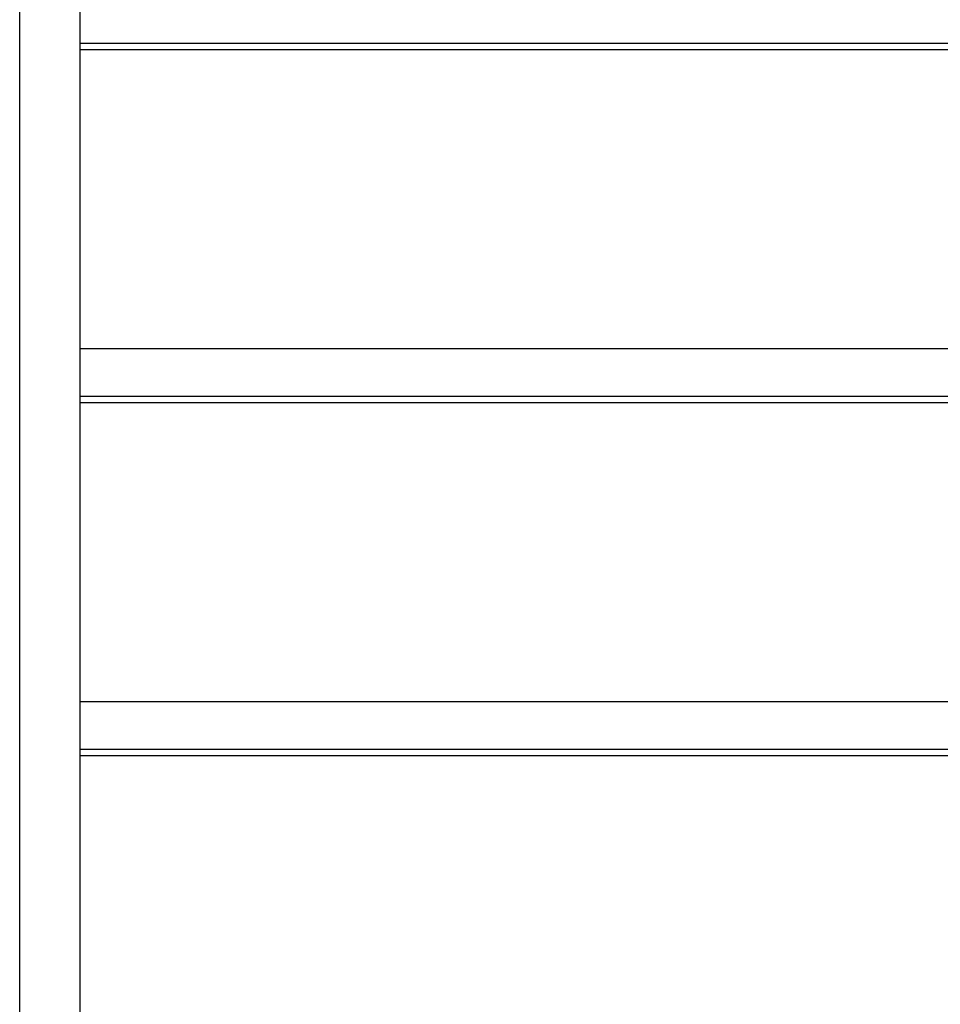
# Model space of a CAD drawing. Extents: x -37.2 to 37.2, y -75.6 to 15.8.
# Drawn here: x -23.4 to -20.4, y -14 to -10.8 of the extents above; entities that cross this region are included whole.
import ezdxf

# ---------------------------------------------------------------- set-up
doc = ezdxf.new("R2010")
doc.units = 0
doc.layers.get('0').update_dxf_attribs({"linetype": 'CONTINUOUS'})

msp = doc.modelspace()

# ---------------------------------------------------------------- linework, layer by layer
at = {"color": 0}
for points in [[(-23.4191, -65.028), (-23.4191, 14.8417)], [(-23.4191, -65.028), (-23.4191, 14.8417)], [(-23.4191, -65.028), (-23.4191, 14.8417)], [(-23.4191, -65.028), (-23.4191, 14.8417)], [(-23.4191, -65.028), (-23.4191, 14.8417)], [(-23.4191, -65.028), (-23.4191, 14.8417)], [(-23.4191, -65.028), (-23.4191, 14.8417)], [(-23.4191, -65.028), (-23.4191, 14.8417)], [(-23.4191, -65.028), (-23.4191, 14.8417)], [(-23.4191, -65.028), (-23.4191, 14.8417)], [(-23.4191, -65.028), (-23.4191, 14.8417)], [(-23.4191, -65.028), (-23.4191, 14.8417)], [(-23.4191, -65.028), (-23.4191, 14.8417)], [(-23.4191, -65.028), (-23.4191, 14.8417)], [(-23.4191, -65.028), (-23.4191, 14.8417)], [(-23.4191, -65.028), (-23.4191, 14.8417)], [(-23.4191, -65.028), (-23.4191, 14.8417)], [(-23.4191, -65.028), (-23.4191, 14.8417)], [(-23.4191, -65.028), (-23.4191, 14.8417)], [(-23.4191, -65.028), (-23.4191, 14.8417)], [(-23.4191, -65.028), (-23.4191, 14.8417)], [(-23.2191, -10.834), (-23.2191, -10.6765)], [(-23.2191, -10.834), (-23.2191, -10.6765)], [(-23.2191, -10.834), (-23.2191, -10.6765)], [(-23.2191, -10.834), (-23.2191, -10.6765)], [(-23.2191, -10.834), (-23.2191, -10.6765)], [(-23.2191, -10.834), (-23.2191, -10.6765)], [(-23.2191, -10.834), (-23.2191, -10.6765)], [(-23.2191, -10.834), (-23.2191, -10.6765)], [(-23.2191, -10.834), (-23.2191, -10.6765)], [(-23.2191, -10.834), (-23.2191, -10.6765)], [(-23.2191, -10.834), (-23.2191, -10.6765)], [(-23.2191, -10.834), (-23.2191, -10.6765)], [(-23.2191, -10.834), (-23.2191, -10.6765)], [(-23.2191, -10.834), (-23.2191, -10.6765)], [(-23.2191, -10.834), (-23.2191, -10.6765)], [(-23.2191, -10.834), (-23.2191, -10.6765)], [(-23.2191, -10.834), (-23.2191, -10.6765)], [(-23.2191, -10.834), (-23.2191, -10.6765)], [(-23.2191, -10.834), (-23.2191, -10.6765)], [(-23.2191, -10.834), (-23.2191, -10.6765)], [(-23.2191, -10.834), (-23.2191, -10.6765)], [(-23.2191, -10.834), (-23.2191, -10.834)], [(-23.2191, -10.855), (-23.2191, -10.834)], [(-23.2191, -10.855), (-23.2191, -10.834)], [(-23.2191, -10.855), (-23.2191, -10.834)], [(-23.2191, -10.855), (-23.2191, -10.834)], [(-23.2191, -10.855), (-23.2191, -10.834)], [(-23.2191, -10.855), (-23.2191, -10.834)], [(-23.2191, -10.855), (-23.2191, -10.834)], [(-23.2191, -10.855), (-23.2191, -10.834)], [(-23.2191, -10.855), (-23.2191, -10.834)], [(-23.2191, -10.855), (-23.2191, -10.834)], [(-23.2191, -10.855), (-23.2191, -10.834)], [(-23.2191, -10.855), (-23.2191, -10.834)], [(-23.2191, -10.855), (-23.2191, -10.834)], [(-23.2191, -10.855), (-23.2191, -10.834)], [(-23.2191, -10.855), (-23.2191, -10.834)], [(-23.2191, -10.855), (-23.2191, -10.834)], [(-23.2191, -10.855), (-23.2191, -10.834)], [(-23.2191, -10.855), (-23.2191, -10.834)], [(-23.2191, -10.855), (-23.2191, -10.834)], [(-23.2191, -10.855), (-23.2191, -10.834)], [(-23.2191, -10.855), (-23.2191, -10.834)], [(-23.2191, -10.834), (-23.2191, -10.834)], [(-8.2192, -10.834), (-23.2191, -10.834)], [(-8.2192, -10.834), (-23.2191, -10.834)], [(-8.2192, -10.834), (-23.2191, -10.834)], [(-8.2192, -10.834), (-23.2191, -10.834)], [(-8.2192, -10.834), (-23.2191, -10.834)], [(-8.2192, -10.834), (-23.2191, -10.834)], [(-8.2192, -10.834), (-23.2191, -10.834)], [(-8.2192, -10.834), (-23.2191, -10.834)], [(-8.2192, -10.834), (-23.2191, -10.834)], [(-8.2192, -10.834), (-23.2191, -10.834)], [(-8.2192, -10.834), (-23.2191, -10.834)], [(-8.2192, -10.834), (-23.2191, -10.834)], [(-8.2192, -10.834), (-23.2191, -10.834)], [(-8.2192, -10.834), (-23.2191, -10.834)], [(-8.2192, -10.834), (-23.2191, -10.834)], [(-8.2192, -10.834), (-23.2191, -10.834)], [(-8.2192, -10.834), (-23.2191, -10.834)], [(-8.2192, -10.834), (-23.2191, -10.834)], [(-8.2192, -10.834), (-23.2191, -10.834)], [(-8.2192, -10.834), (-23.2191, -10.834)], [(-8.2192, -10.834), (-23.2191, -10.834)], [(-23.2191, -10.834), (-23.2191, -10.834)], [(-23.2191, -10.834), (-23.2191, -10.834)], [(-23.2191, -10.834), (-23.2191, -10.834)], [(-23.2191, -10.834), (-23.2191, -10.834)], [(-23.2191, -10.834), (-23.2191, -10.834)], [(-23.2191, -10.834), (-23.2191, -10.834)], [(-23.2191, -10.834), (-23.2191, -10.834)], [(-23.2191, -10.834), (-23.2191, -10.834)], [(-23.2191, -10.834), (-23.2191, -10.834)], [(-23.2191, -10.834), (-23.2191, -10.834)], [(-23.2191, -10.834), (-23.2191, -10.834)], [(-23.2191, -10.834), (-23.2191, -10.834)], [(-23.2191, -10.834), (-23.2191, -10.834)], [(-23.2191, -10.834), (-23.2191, -10.834)], [(-23.2191, -10.834), (-23.2191, -10.834)], [(-23.2191, -10.834), (-23.2191, -10.834)], [(-23.2191, -10.834), (-23.2191, -10.834)], [(-23.2191, -10.834), (-23.2191, -10.834)], [(-23.2191, -10.834), (-23.2191, -10.834)], [(-23.2191, -10.834), (-23.2191, -10.834)], [(-23.2191, -10.834), (-23.2191, -10.834)], [(-23.2191, -10.834), (-23.2191, -10.834)], [(-23.2191, -10.834), (-23.2191, -10.834)], [(-23.2191, -10.834), (-23.2191, -10.834)], [(-23.2191, -10.855), (-23.2191, -10.855)], [(-23.2191, -10.855), (-23.2191, -10.855)], [(-8.2192, -10.855), (-23.2191, -10.855)], [(-8.2192, -10.855), (-23.2191, -10.855)], [(-8.2192, -10.855), (-23.2191, -10.855)], [(-8.2192, -10.855), (-23.2191, -10.855)], [(-8.2192, -10.855), (-23.2191, -10.855)], [(-8.2192, -10.855), (-23.2191, -10.855)], [(-8.2192, -10.855), (-23.2191, -10.855)], [(-8.2192, -10.855), (-23.2191, -10.855)], [(-8.2192, -10.855), (-23.2191, -10.855)], [(-8.2192, -10.855), (-23.2191, -10.855)], [(-8.2192, -10.855), (-23.2191, -10.855)], [(-8.2192, -10.855), (-23.2191, -10.855)], [(-8.2192, -10.855), (-23.2191, -10.855)], [(-8.2192, -10.855), (-23.2191, -10.855)], [(-8.2192, -10.855), (-23.2191, -10.855)], [(-8.2192, -10.855), (-23.2191, -10.855)], [(-8.2192, -10.855), (-23.2191, -10.855)], [(-8.2192, -10.855), (-23.2191, -10.855)], [(-8.2192, -10.855), (-23.2191, -10.855)], [(-8.2192, -10.855), (-23.2191, -10.855)], [(-8.2192, -10.855), (-23.2191, -10.855)], [(-23.2191, -10.855), (-23.2191, -10.855)], [(-23.2191, -11.8465), (-23.2191, -10.855)], [(-23.2191, -11.8465), (-23.2191, -10.855)], [(-23.2191, -11.8465), (-23.2191, -10.855)], [(-23.2191, -11.8465), (-23.2191, -10.855)], [(-23.2191, -11.8465), (-23.2191, -10.855)], [(-23.2191, -11.8465), (-23.2191, -10.855)], [(-23.2191, -11.8465), (-23.2191, -10.855)], [(-23.2191, -11.8465), (-23.2191, -10.855)], [(-23.2191, -11.8465), (-23.2191, -10.855)], [(-23.2191, -11.8465), (-23.2191, -10.855)], [(-23.2191, -11.8465), (-23.2191, -10.855)], [(-23.2191, -11.8465), (-23.2191, -10.855)], [(-23.2191, -11.8465), (-23.2191, -10.855)], [(-23.2191, -11.8465), (-23.2191, -10.855)], [(-23.2191, -11.8465), (-23.2191, -10.855)], [(-23.2191, -11.8465), (-23.2191, -10.855)], [(-23.2191, -11.8465), (-23.2191, -10.855)], [(-23.2191, -11.8465), (-23.2191, -10.855)], [(-23.2191, -11.8465), (-23.2191, -10.855)], [(-23.2191, -11.8465), (-23.2191, -10.855)], [(-23.2191, -11.8465), (-23.2191, -10.855)], [(-23.2191, -11.8465), (-23.2191, -11.8465)], [(-23.2191, -11.8465), (-23.2191, -11.8465)], [(-8.2192, -11.8465), (-23.2191, -11.8465)], [(-8.2192, -11.8465), (-23.2191, -11.8465)], [(-8.2192, -11.8465), (-23.2191, -11.8465)], [(-8.2192, -11.8465), (-23.2191, -11.8465)], [(-8.2192, -11.8465), (-23.2191, -11.8465)], [(-8.2192, -11.8465), (-23.2191, -11.8465)], [(-8.2192, -11.8465), (-23.2191, -11.8465)], [(-8.2192, -11.8465), (-23.2191, -11.8465)], [(-8.2192, -11.8465), (-23.2191, -11.8465)], [(-8.2192, -11.8465), (-23.2191, -11.8465)], [(-8.2192, -11.8465), (-23.2191, -11.8465)], [(-8.2192, -11.8465), (-23.2191, -11.8465)], [(-8.2192, -11.8465), (-23.2191, -11.8465)], [(-8.2192, -11.8465), (-23.2191, -11.8465)], [(-8.2192, -11.8465), (-23.2191, -11.8465)], [(-8.2192, -11.8465), (-23.2191, -11.8465)], [(-8.2192, -11.8465), (-23.2191, -11.8465)], [(-8.2192, -11.8465), (-23.2191, -11.8465)], [(-8.2192, -11.8465), (-23.2191, -11.8465)], [(-8.2192, -11.8465), (-23.2191, -11.8465)], [(-8.2192, -11.8465), (-23.2191, -11.8465)], [(-23.2191, -11.8465), (-23.2191, -11.8465)], [(-23.2191, -12.004), (-23.2191, -11.8465)], [(-23.2191, -12.004), (-23.2191, -11.8465)], [(-23.2191, -12.004), (-23.2191, -11.8465)], [(-23.2191, -12.004), (-23.2191, -11.8465)], [(-23.2191, -12.004), (-23.2191, -11.8465)], [(-23.2191, -12.004), (-23.2191, -11.8465)], [(-23.2191, -12.004), (-23.2191, -11.8465)], [(-23.2191, -12.004), (-23.2191, -11.8465)], [(-23.2191, -12.004), (-23.2191, -11.8465)], [(-23.2191, -12.004), (-23.2191, -11.8465)], [(-23.2191, -12.004), (-23.2191, -11.8465)], [(-23.2191, -12.004), (-23.2191, -11.8465)], [(-23.2191, -12.004), (-23.2191, -11.8465)], [(-23.2191, -12.004), (-23.2191, -11.8465)], [(-23.2191, -12.004), (-23.2191, -11.8465)], [(-23.2191, -12.004), (-23.2191, -11.8465)], [(-23.2191, -12.004), (-23.2191, -11.8465)], [(-23.2191, -12.004), (-23.2191, -11.8465)], [(-23.2191, -12.004), (-23.2191, -11.8465)], [(-23.2191, -12.004), (-23.2191, -11.8465)], [(-23.2191, -12.004), (-23.2191, -11.8465)], [(-23.2191, -12.004), (-23.2191, -12.004)], [(-23.2191, -12.004), (-23.2191, -12.004)], [(-23.2191, -12.004), (-23.2191, -12.004)], [(-23.2191, -12.004), (-23.2191, -12.004)], [(-23.2191, -12.004), (-23.2191, -12.004)], [(-23.2191, -12.004), (-23.2191, -12.004)], [(-23.2191, -12.004), (-23.2191, -12.004)], [(-23.2191, -12.004), (-23.2191, -12.004)], [(-23.2191, -12.004), (-23.2191, -12.004)], [(-23.2191, -12.004), (-23.2191, -12.004)], [(-23.2191, -12.004), (-23.2191, -12.004)], [(-23.2191, -12.004), (-23.2191, -12.004)], [(-23.2191, -12.004), (-23.2191, -12.004)], [(-23.2191, -12.004), (-23.2191, -12.004)], [(-23.2191, -12.004), (-23.2191, -12.004)], [(-23.2191, -12.004), (-23.2191, -12.004)], [(-23.2191, -12.004), (-23.2191, -12.004)], [(-23.2191, -12.004), (-23.2191, -12.004)], [(-23.2191, -12.004), (-23.2191, -12.004)], [(-23.2191, -12.004), (-23.2191, -12.004)], [(-23.2191, -12.004), (-23.2191, -12.004)], [(-23.2191, -12.004), (-23.2191, -12.004)], [(-23.2191, -12.004), (-23.2191, -12.004)], [(-23.2191, -12.004), (-23.2191, -12.004)], [(-23.2191, -12.004), (-23.2191, -12.004)], [(-23.2191, -12.025), (-23.2191, -12.004)], [(-23.2191, -12.025), (-23.2191, -12.004)], [(-23.2191, -12.025), (-23.2191, -12.004)], [(-23.2191, -12.025), (-23.2191, -12.004)], [(-23.2191, -12.025), (-23.2191, -12.004)], [(-23.2191, -12.025), (-23.2191, -12.004)], [(-23.2191, -12.025), (-23.2191, -12.004)], [(-23.2191, -12.025), (-23.2191, -12.004)], [(-23.2191, -12.025), (-23.2191, -12.004)], [(-23.2191, -12.025), (-23.2191, -12.004)], [(-23.2191, -12.025), (-23.2191, -12.004)], [(-23.2191, -12.025), (-23.2191, -12.004)], [(-23.2191, -12.025), (-23.2191, -12.004)], [(-23.2191, -12.025), (-23.2191, -12.004)], [(-23.2191, -12.025), (-23.2191, -12.004)], [(-23.2191, -12.025), (-23.2191, -12.004)], [(-23.2191, -12.025), (-23.2191, -12.004)], [(-23.2191, -12.025), (-23.2191, -12.004)], [(-23.2191, -12.025), (-23.2191, -12.004)], [(-23.2191, -12.025), (-23.2191, -12.004)], [(-23.2191, -12.025), (-23.2191, -12.004)], [(-23.2191, -12.004), (-23.2191, -12.004)], [(-8.2192, -12.004), (-23.2191, -12.004)], [(-8.2192, -12.004), (-23.2191, -12.004)], [(-8.2192, -12.004), (-23.2191, -12.004)], [(-8.2192, -12.004), (-23.2191, -12.004)], [(-8.2192, -12.004), (-23.2191, -12.004)], [(-8.2192, -12.004), (-23.2191, -12.004)], [(-8.2192, -12.004), (-23.2191, -12.004)], [(-8.2192, -12.004), (-23.2191, -12.004)], [(-8.2192, -12.004), (-23.2191, -12.004)], [(-8.2192, -12.004), (-23.2191, -12.004)], [(-8.2192, -12.004), (-23.2191, -12.004)], [(-8.2192, -12.004), (-23.2191, -12.004)], [(-8.2192, -12.004), (-23.2191, -12.004)], [(-8.2192, -12.004), (-23.2191, -12.004)], [(-8.2192, -12.004), (-23.2191, -12.004)], [(-8.2192, -12.004), (-23.2191, -12.004)], [(-8.2192, -12.004), (-23.2191, -12.004)], [(-8.2192, -12.004), (-23.2191, -12.004)], [(-8.2192, -12.004), (-23.2191, -12.004)], [(-8.2192, -12.004), (-23.2191, -12.004)], [(-8.2192, -12.004), (-23.2191, -12.004)], [(-23.2191, -12.025), (-23.2191, -12.025)], [(-23.2191, -13.0165), (-23.2191, -12.025)], [(-23.2191, -13.0165), (-23.2191, -12.025)], [(-23.2191, -13.0165), (-23.2191, -12.025)], [(-23.2191, -13.0165), (-23.2191, -12.025)], [(-23.2191, -13.0165), (-23.2191, -12.025)], [(-23.2191, -13.0165), (-23.2191, -12.025)], [(-23.2191, -13.0165), (-23.2191, -12.025)], [(-23.2191, -13.0165), (-23.2191, -12.025)], [(-23.2191, -13.0165), (-23.2191, -12.025)], [(-23.2191, -13.0165), (-23.2191, -12.025)], [(-23.2191, -13.0165), (-23.2191, -12.025)], [(-23.2191, -13.0165), (-23.2191, -12.025)], [(-23.2191, -13.0165), (-23.2191, -12.025)], [(-23.2191, -13.0165), (-23.2191, -12.025)], [(-23.2191, -13.0165), (-23.2191, -12.025)], [(-23.2191, -13.0165), (-23.2191, -12.025)], [(-23.2191, -13.0165), (-23.2191, -12.025)], [(-23.2191, -13.0165), (-23.2191, -12.025)], [(-23.2191, -13.0165), (-23.2191, -12.025)], [(-23.2191, -13.0165), (-23.2191, -12.025)], [(-23.2191, -13.0165), (-23.2191, -12.025)], [(-23.2191, -12.025), (-23.2191, -12.025)], [(-8.2192, -12.025), (-23.2191, -12.025)], [(-8.2192, -12.025), (-23.2191, -12.025)], [(-8.2192, -12.025), (-23.2191, -12.025)], [(-8.2192, -12.025), (-23.2191, -12.025)], [(-8.2192, -12.025), (-23.2191, -12.025)], [(-8.2192, -12.025), (-23.2191, -12.025)], [(-8.2192, -12.025), (-23.2191, -12.025)], [(-8.2192, -12.025), (-23.2191, -12.025)], [(-8.2192, -12.025), (-23.2191, -12.025)], [(-8.2192, -12.025), (-23.2191, -12.025)], [(-8.2192, -12.025), (-23.2191, -12.025)], [(-8.2192, -12.025), (-23.2191, -12.025)], [(-8.2192, -12.025), (-23.2191, -12.025)], [(-8.2192, -12.025), (-23.2191, -12.025)], [(-8.2192, -12.025), (-23.2191, -12.025)], [(-8.2192, -12.025), (-23.2191, -12.025)], [(-8.2192, -12.025), (-23.2191, -12.025)], [(-8.2192, -12.025), (-23.2191, -12.025)], [(-8.2192, -12.025), (-23.2191, -12.025)], [(-8.2192, -12.025), (-23.2191, -12.025)], [(-8.2192, -12.025), (-23.2191, -12.025)], [(-23.2191, -12.025), (-23.2191, -12.025)], [(-23.2191, -13.0165), (-23.2191, -13.0165)], [(-23.2191, -13.174), (-23.2191, -13.0165)], [(-23.2191, -13.174), (-23.2191, -13.0165)], [(-23.2191, -13.174), (-23.2191, -13.0165)], [(-23.2191, -13.174), (-23.2191, -13.0165)], [(-23.2191, -13.174), (-23.2191, -13.0165)], [(-23.2191, -13.174), (-23.2191, -13.0165)], [(-23.2191, -13.174), (-23.2191, -13.0165)], [(-23.2191, -13.174), (-23.2191, -13.0165)], [(-23.2191, -13.174), (-23.2191, -13.0165)], [(-23.2191, -13.174), (-23.2191, -13.0165)], [(-23.2191, -13.174), (-23.2191, -13.0165)], [(-23.2191, -13.174), (-23.2191, -13.0165)], [(-23.2191, -13.174), (-23.2191, -13.0165)], [(-23.2191, -13.174), (-23.2191, -13.0165)], [(-23.2191, -13.174), (-23.2191, -13.0165)], [(-23.2191, -13.174), (-23.2191, -13.0165)], [(-23.2191, -13.174), (-23.2191, -13.0165)], [(-23.2191, -13.174), (-23.2191, -13.0165)], [(-23.2191, -13.174), (-23.2191, -13.0165)], [(-23.2191, -13.174), (-23.2191, -13.0165)], [(-23.2191, -13.174), (-23.2191, -13.0165)], [(-23.2191, -13.0165), (-23.2191, -13.0165)], [(-8.2192, -13.0165), (-23.2191, -13.0165)], [(-8.2192, -13.0165), (-23.2191, -13.0165)], [(-8.2192, -13.0165), (-23.2191, -13.0165)], [(-8.2192, -13.0165), (-23.2191, -13.0165)], [(-8.2192, -13.0165), (-23.2191, -13.0165)], [(-8.2192, -13.0165), (-23.2191, -13.0165)], [(-8.2192, -13.0165), (-23.2191, -13.0165)], [(-8.2192, -13.0165), (-23.2191, -13.0165)], [(-8.2192, -13.0165), (-23.2191, -13.0165)], [(-8.2192, -13.0165), (-23.2191, -13.0165)], [(-8.2192, -13.0165), (-23.2191, -13.0165)], [(-8.2192, -13.0165), (-23.2191, -13.0165)], [(-8.2192, -13.0165), (-23.2191, -13.0165)], [(-8.2192, -13.0165), (-23.2191, -13.0165)], [(-8.2192, -13.0165), (-23.2191, -13.0165)], [(-8.2192, -13.0165), (-23.2191, -13.0165)], [(-8.2192, -13.0165), (-23.2191, -13.0165)], [(-8.2192, -13.0165), (-23.2191, -13.0165)], [(-8.2192, -13.0165), (-23.2191, -13.0165)], [(-8.2192, -13.0165), (-23.2191, -13.0165)], [(-8.2192, -13.0165), (-23.2191, -13.0165)], [(-23.2191, -13.0165), (-23.2191, -13.0165)], [(-23.2191, -13.174), (-23.2191, -13.174)], [(-23.2191, -13.174), (-23.2191, -13.174)], [(-23.2191, -13.174), (-23.2191, -13.174)], [(-23.2191, -13.174), (-23.2191, -13.174)], [(-23.2191, -13.174), (-23.2191, -13.174)], [(-23.2191, -13.174), (-23.2191, -13.174)], [(-23.2191, -13.174), (-23.2191, -13.174)], [(-23.2191, -13.174), (-23.2191, -13.174)], [(-23.2191, -13.174), (-23.2191, -13.174)], [(-23.2191, -13.174), (-23.2191, -13.174)], [(-23.2191, -13.174), (-23.2191, -13.174)], [(-23.2191, -13.174), (-23.2191, -13.174)], [(-23.2191, -13.174), (-23.2191, -13.174)], [(-23.2191, -13.174), (-23.2191, -13.174)], [(-23.2191, -13.174), (-23.2191, -13.174)], [(-23.2191, -13.174), (-23.2191, -13.174)], [(-23.2191, -13.174), (-23.2191, -13.174)], [(-23.2191, -13.174), (-23.2191, -13.174)], [(-23.2191, -13.174), (-23.2191, -13.174)], [(-23.2191, -13.174), (-23.2191, -13.174)], [(-23.2191, -13.174), (-23.2191, -13.174)], [(-23.2191, -13.174), (-23.2191, -13.174)], [(-23.2191, -13.174), (-23.2191, -13.174)], [(-23.2191, -13.174), (-23.2191, -13.174)], [(-23.2191, -13.174), (-23.2191, -13.174)], [(-23.2191, -13.195), (-23.2191, -13.174)], [(-23.2191, -13.195), (-23.2191, -13.174)], [(-23.2191, -13.195), (-23.2191, -13.174)], [(-23.2191, -13.195), (-23.2191, -13.174)], [(-23.2191, -13.195), (-23.2191, -13.174)], [(-23.2191, -13.195), (-23.2191, -13.174)], [(-23.2191, -13.195), (-23.2191, -13.174)], [(-23.2191, -13.195), (-23.2191, -13.174)], [(-23.2191, -13.195), (-23.2191, -13.174)], [(-23.2191, -13.195), (-23.2191, -13.174)], [(-23.2191, -13.195), (-23.2191, -13.174)], [(-23.2191, -13.195), (-23.2191, -13.174)], [(-23.2191, -13.195), (-23.2191, -13.174)], [(-23.2191, -13.195), (-23.2191, -13.174)], [(-23.2191, -13.195), (-23.2191, -13.174)], [(-23.2191, -13.195), (-23.2191, -13.174)], [(-23.2191, -13.195), (-23.2191, -13.174)], [(-23.2191, -13.195), (-23.2191, -13.174)], [(-23.2191, -13.195), (-23.2191, -13.174)], [(-23.2191, -13.195), (-23.2191, -13.174)], [(-23.2191, -13.195), (-23.2191, -13.174)], [(-23.2191, -13.174), (-23.2191, -13.174)], [(-8.2192, -13.174), (-23.2191, -13.174)], [(-8.2192, -13.174), (-23.2191, -13.174)], [(-8.2192, -13.174), (-23.2191, -13.174)], [(-8.2192, -13.174), (-23.2191, -13.174)], [(-8.2192, -13.174), (-23.2191, -13.174)], [(-8.2192, -13.174), (-23.2191, -13.174)], [(-8.2192, -13.174), (-23.2191, -13.174)], [(-8.2192, -13.174), (-23.2191, -13.174)], [(-8.2192, -13.174), (-23.2191, -13.174)], [(-8.2192, -13.174), (-23.2191, -13.174)], [(-8.2192, -13.174), (-23.2191, -13.174)], [(-8.2192, -13.174), (-23.2191, -13.174)], [(-8.2192, -13.174), (-23.2191, -13.174)], [(-8.2192, -13.174), (-23.2191, -13.174)], [(-8.2192, -13.174), (-23.2191, -13.174)], [(-8.2192, -13.174), (-23.2191, -13.174)], [(-8.2192, -13.174), (-23.2191, -13.174)], [(-8.2192, -13.174), (-23.2191, -13.174)], [(-8.2192, -13.174), (-23.2191, -13.174)], [(-8.2192, -13.174), (-23.2191, -13.174)], [(-8.2192, -13.174), (-23.2191, -13.174)], [(-23.2191, -13.195), (-23.2191, -13.195)], [(-23.2191, -14.1865), (-23.2191, -13.195)], [(-23.2191, -14.1865), (-23.2191, -13.195)], [(-23.2191, -14.1865), (-23.2191, -13.195)], [(-23.2191, -14.1865), (-23.2191, -13.195)], [(-23.2191, -14.1865), (-23.2191, -13.195)], [(-23.2191, -14.1865), (-23.2191, -13.195)], [(-23.2191, -14.1865), (-23.2191, -13.195)], [(-23.2191, -14.1865), (-23.2191, -13.195)], [(-23.2191, -14.1865), (-23.2191, -13.195)], [(-23.2191, -14.1865), (-23.2191, -13.195)], [(-23.2191, -14.1865), (-23.2191, -13.195)], [(-23.2191, -14.1865), (-23.2191, -13.195)], [(-23.2191, -14.1865), (-23.2191, -13.195)], [(-23.2191, -14.1865), (-23.2191, -13.195)], [(-23.2191, -14.1865), (-23.2191, -13.195)], [(-23.2191, -14.1865), (-23.2191, -13.195)], [(-23.2191, -14.1865), (-23.2191, -13.195)], [(-23.2191, -14.1865), (-23.2191, -13.195)], [(-23.2191, -14.1865), (-23.2191, -13.195)], [(-23.2191, -14.1865), (-23.2191, -13.195)], [(-23.2191, -14.1865), (-23.2191, -13.195)], [(-23.2191, -13.195), (-23.2191, -13.195)], [(-8.2192, -13.195), (-23.2191, -13.195)], [(-8.2192, -13.195), (-23.2191, -13.195)], [(-8.2192, -13.195), (-23.2191, -13.195)], [(-8.2192, -13.195), (-23.2191, -13.195)], [(-8.2192, -13.195), (-23.2191, -13.195)], [(-8.2192, -13.195), (-23.2191, -13.195)], [(-8.2192, -13.195), (-23.2191, -13.195)], [(-8.2192, -13.195), (-23.2191, -13.195)], [(-8.2192, -13.195), (-23.2191, -13.195)], [(-8.2192, -13.195), (-23.2191, -13.195)], [(-8.2192, -13.195), (-23.2191, -13.195)], [(-8.2192, -13.195), (-23.2191, -13.195)], [(-8.2192, -13.195), (-23.2191, -13.195)], [(-8.2192, -13.195), (-23.2191, -13.195)], [(-8.2192, -13.195), (-23.2191, -13.195)], [(-8.2192, -13.195), (-23.2191, -13.195)], [(-8.2192, -13.195), (-23.2191, -13.195)], [(-8.2192, -13.195), (-23.2191, -13.195)], [(-8.2192, -13.195), (-23.2191, -13.195)], [(-8.2192, -13.195), (-23.2191, -13.195)], [(-8.2192, -13.195), (-23.2191, -13.195)], [(-23.2191, -13.195), (-23.2191, -13.195)]]:
    msp.add_lwpolyline(points, dxfattribs=at)

doc.saveas('drawing.dxf')
